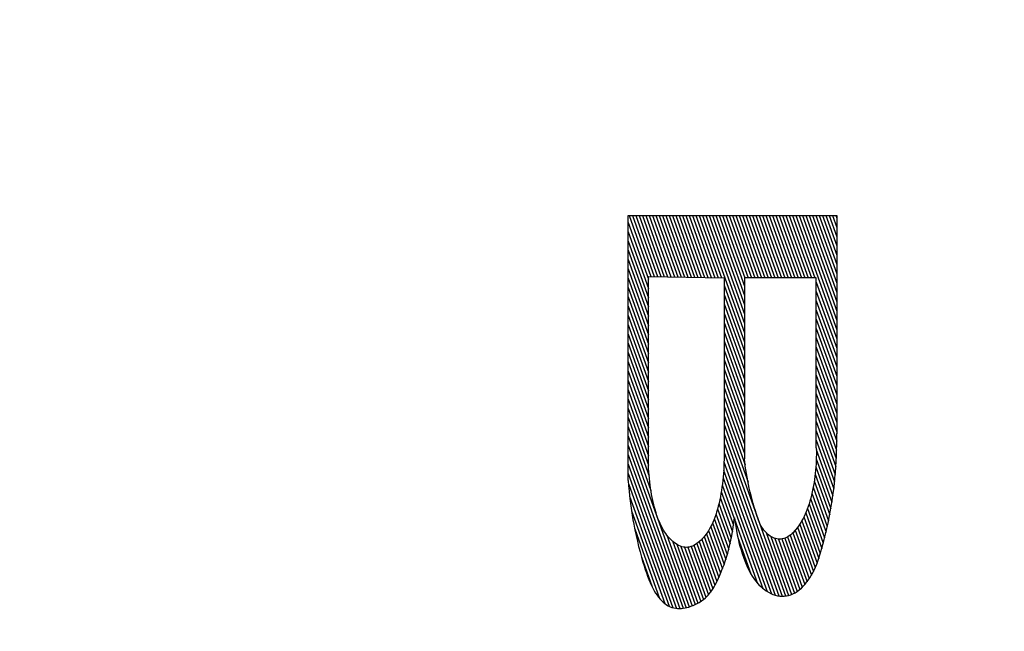
# Model space of a CAD drawing. Units: inches. Extents: x 19.2 to 77.3, y 66.6 to 94.8.
# Drawn here: x 75.2 to 75.6, y 80.8 to 81 of the extents above; entities that cross this region are included whole.
import ezdxf

# ---------------------------------------------------------------- set-up
doc = ezdxf.new("R2010")
doc.units = ezdxf.units.IN
doc.header["$LTSCALE"] = 9.973333
doc.header["$MEASUREMENT"] = 0
doc.layers.get('0').update_dxf_attribs({"linetype": 'CONTINUOUS'})
doc.layers.add('6_SURFACES_TOOLING_FS_MURAL', color=7, linetype='CONTINUOUS')

msp = doc.modelspace()

# ---------------------------------------------------------------- linework, layer by layer
at = {"color": 9, "linetype": 'Continuous'}
for p, q in [((75.43951, 80.96864), (75.50506, 80.96864)), ((75.43951, 80.88528), (75.43951, 80.96864)), ((75.43979, 80.96864), (75.44665, 80.94949)), ((75.44083, 80.96864), (75.44771, 80.94947)), ((75.44188, 80.96864), (75.44876, 80.94945)), ((75.44293, 80.96864), (75.44982, 80.94942)), ((75.44398, 80.96864), (75.45087, 80.9494)), ((75.44503, 80.96864), (75.45193, 80.94938)), ((75.44607, 80.96864), (75.45298, 80.94936)), ((75.44712, 80.96864), (75.45404, 80.94934)), ((75.44817, 80.96864), (75.45509, 80.94932)), ((75.44922, 80.96864), (75.45615, 80.9493)), ((75.45027, 80.96864), (75.45721, 80.94928)), ((75.45132, 80.96864), (75.45826, 80.94926)), ((75.45236, 80.96864), (75.45932, 80.94924)), ((75.45341, 80.96864), (75.46037, 80.94922)), ((75.45446, 80.96864), (75.46143, 80.9492)), ((75.45551, 80.96864), (75.46248, 80.94918)), ((75.45656, 80.96864), (75.46354, 80.94916)), ((75.4576, 80.96864), (75.46459, 80.94914)), ((75.45865, 80.96864), (75.46565, 80.94912)), ((75.4597, 80.96864), (75.46671, 80.94909)), ((75.46075, 80.96864), (75.46776, 80.94907)), ((75.4618, 80.96864), (75.46882, 80.94905)), ((75.46285, 80.96864), (75.47605, 80.93179)), ((75.46389, 80.96864), (75.47605, 80.93471)), ((75.46494, 80.96864), (75.47605, 80.93764)), ((75.46599, 80.96864), (75.47605, 80.94056)), ((75.46704, 80.96864), (75.47605, 80.94349)), ((75.46809, 80.96864), (75.47605, 80.94641)), ((75.46913, 80.96864), (75.47616, 80.94904)), ((75.47018, 80.96864), (75.47721, 80.94904)), ((75.47123, 80.96864), (75.47826, 80.94904)), ((75.47228, 80.96864), (75.4793, 80.94904)), ((75.47333, 80.96864), (75.48035, 80.94904)), ((75.47438, 80.96864), (75.4814, 80.94904)), ((75.47542, 80.96864), (75.48245, 80.94904)), ((75.47647, 80.96864), (75.4835, 80.94904)), ((75.47752, 80.96864), (75.48454, 80.94904)), ((75.47857, 80.96864), (75.48559, 80.94904)), ((75.47962, 80.96864), (75.48664, 80.94904)), ((75.48066, 80.96864), (75.48769, 80.94904)), ((75.48171, 80.96864), (75.48874, 80.94904)), ((75.48276, 80.96864), (75.48979, 80.94904)), ((75.48381, 80.96864), (75.49083, 80.94904)), ((75.48486, 80.96864), (75.49188, 80.94904)), ((75.4859, 80.96864), (75.49293, 80.94904)), ((75.48695, 80.96864), (75.49398, 80.94904)), ((75.488, 80.96864), (75.49503, 80.94904)), ((75.48905, 80.96864), (75.49607, 80.94904)), ((75.4901, 80.96864), (75.49712, 80.94904)), ((75.49115, 80.96864), (75.49817, 80.94904)), ((75.49219, 80.96864), (75.50506, 80.93274)), ((75.49324, 80.96864), (75.50506, 80.93567)), ((75.49429, 80.96864), (75.50506, 80.93859)), ((75.49534, 80.96864), (75.50506, 80.94152)), ((75.49639, 80.96864), (75.50506, 80.94444)), ((75.49743, 80.96864), (75.50506, 80.94737)), ((75.49848, 80.96864), (75.50506, 80.95029)), ((75.49953, 80.96864), (75.50506, 80.95322)), ((75.50058, 80.96864), (75.50506, 80.95614)), ((75.50163, 80.96864), (75.50506, 80.95907)), ((75.50268, 80.96864), (75.50506, 80.96199)), ((75.50372, 80.96864), (75.50506, 80.96492)), ((75.50477, 80.96864), (75.50506, 80.96784)), ((75.50506, 80.96864), (75.50506, 80.89996)), ((75.43951, 80.96648), (75.4459, 80.94865)), ((75.43951, 80.96356), (75.4459, 80.94573)), ((75.43951, 80.96063), (75.4459, 80.9428)), ((75.43951, 80.95771), (75.4459, 80.93988)), ((75.43951, 80.95478), (75.4459, 80.93695)), ((75.43951, 80.95186), (75.4459, 80.93403)), ((75.43951, 80.94893), (75.4459, 80.9311)), ((75.4459, 80.9495), (75.46965, 80.94904)), ((75.4459, 80.89016), (75.4459, 80.9495)), ((75.46965, 80.94904), (75.46965, 80.89196)), ((75.49865, 80.94904), (75.47605, 80.94904)), ((75.47605, 80.94904), (75.47605, 80.89214)), ((75.49865, 80.89562), (75.49865, 80.94904)), ((75.43951, 80.94601), (75.4459, 80.92818)), ((75.46965, 80.94674), (75.47605, 80.92886)), ((75.49865, 80.9477), (75.50506, 80.92982)), ((75.43951, 80.94308), (75.4459, 80.92525)), ((75.46965, 80.94381), (75.47605, 80.92594)), ((75.49865, 80.94477), (75.50506, 80.92689)), ((75.49865, 80.94185), (75.50506, 80.92397)), ((75.43951, 80.94016), (75.4459, 80.92233)), ((75.46965, 80.94089), (75.47605, 80.92301)), ((75.49865, 80.93892), (75.50506, 80.92104)), ((75.43951, 80.93723), (75.4459, 80.9194)), ((75.46965, 80.93796), (75.47605, 80.92009)), ((75.49865, 80.936), (75.50506, 80.91812)), ((75.43951, 80.93431), (75.4459, 80.91648)), ((75.46965, 80.93504), (75.47605, 80.91716)), ((75.49865, 80.93307), (75.50506, 80.91519)), ((75.43951, 80.93138), (75.4459, 80.91355)), ((75.46965, 80.93211), (75.47605, 80.91424)), ((75.49865, 80.93015), (75.50506, 80.91227)), ((75.43951, 80.92846), (75.4459, 80.91063)), ((75.46965, 80.92919), (75.47605, 80.91131)), ((75.46965, 80.92626), (75.47605, 80.90839)), ((75.49865, 80.92722), (75.50506, 80.90934)), ((75.43951, 80.92553), (75.4459, 80.9077)), ((75.46965, 80.92334), (75.47605, 80.90546)), ((75.49865, 80.9243), (75.50506, 80.90642)), ((75.43951, 80.92261), (75.4459, 80.90478)), ((75.46965, 80.92041), (75.47605, 80.90254)), ((75.49865, 80.92137), (75.50506, 80.90349)), ((75.43951, 80.91968), (75.4459, 80.90185)), ((75.46965, 80.91749), (75.47605, 80.89961)), ((75.49865, 80.91845), (75.50506, 80.90057)), ((75.43951, 80.91676), (75.4459, 80.89893)), ((75.46965, 80.91456), (75.47605, 80.89669)), ((75.49865, 80.91552), (75.50506, 80.89763)), ((75.43951, 80.91383), (75.4459, 80.896)), ((75.43951, 80.91091), (75.4459, 80.89308)), ((75.46965, 80.91164), (75.47605, 80.89376)), ((75.49865, 80.9126), (75.50502, 80.89482)), ((75.43951, 80.90798), (75.4459, 80.89015)), ((75.46965, 80.90871), (75.47629, 80.89017)), ((75.49865, 80.90967), (75.50492, 80.89218)), ((75.43951, 80.90506), (75.44612, 80.88662)), ((75.46965, 80.90579), (75.47719, 80.88473)), ((75.49865, 80.90675), (75.50478, 80.88965)), ((75.43951, 80.90213), (75.44666, 80.88217)), ((75.46965, 80.90286), (75.48896, 80.84897)), ((75.49865, 80.90382), (75.50459, 80.88723)), ((75.43951, 80.89921), (75.45874, 80.84554)), ((75.46965, 80.89994), (75.48793, 80.8489)), ((75.49865, 80.9009), (75.50438, 80.88491)), ((75.50507, 80.8983), (75.50506, 80.90007)), ((75.43951, 80.89628), (75.45779, 80.84528)), ((75.46965, 80.89701), (75.48686, 80.84898)), ((75.49865, 80.89797), (75.50413, 80.88268)), ((75.49865, 80.89562), (75.49867, 80.89458)), ((75.50502, 80.89479), (75.50506, 80.89654)), ((75.50506, 80.89654), (75.50507, 80.8983)), ((75.43951, 80.89336), (75.45681, 80.84509)), ((75.46965, 80.89409), (75.48573, 80.84922)), ((75.49865, 80.89253), (75.49862, 80.89151)), ((75.49867, 80.89355), (75.49865, 80.89253)), ((75.49866, 80.89502), (75.50386, 80.88052)), ((75.49867, 80.89458), (75.49867, 80.89355)), ((75.50488, 80.8913), (75.50496, 80.89304)), ((75.50496, 80.89304), (75.50502, 80.89479)), ((75.43951, 80.89043), (75.45579, 80.84501)), ((75.44595, 80.88908), (75.4459, 80.89016)), ((75.46959, 80.88971), (75.46954, 80.88859)), ((75.46963, 80.89083), (75.46959, 80.88971)), ((75.46965, 80.89196), (75.46963, 80.89083)), ((75.46963, 80.8912), (75.48452, 80.84966)), ((75.47619, 80.89094), (75.47605, 80.89214)), ((75.47634, 80.88977), (75.47619, 80.89094)), ((75.47651, 80.8886), (75.47634, 80.88977)), ((75.4985, 80.8895), (75.49842, 80.88851)), ((75.49856, 80.8905), (75.4985, 80.8895)), ((75.4985, 80.8896), (75.50322, 80.87643)), ((75.49862, 80.89151), (75.49856, 80.8905)), ((75.49864, 80.89216), (75.50355, 80.87845)), ((75.50465, 80.88785), (75.50477, 80.88957)), ((75.50477, 80.88957), (75.50488, 80.8913)), ((75.43951, 80.88751), (75.45473, 80.84505)), ((75.44601, 80.88801), (75.44595, 80.88908)), ((75.44609, 80.88695), (75.44601, 80.88801)), ((75.44618, 80.88591), (75.44609, 80.88695)), ((75.46937, 80.8864), (75.46927, 80.88531)), ((75.46935, 80.88614), (75.48181, 80.85136)), ((75.46946, 80.88749), (75.46937, 80.8864)), ((75.46954, 80.88859), (75.46946, 80.88749)), ((75.46953, 80.88855), (75.48322, 80.85035)), ((75.47669, 80.88746), (75.47651, 80.8886)), ((75.47689, 80.88633), (75.47669, 80.88746)), ((75.47709, 80.88522), (75.47689, 80.88633)), ((75.4982, 80.88657), (75.49808, 80.88562)), ((75.49832, 80.88753), (75.4982, 80.88657)), ((75.49829, 80.88728), (75.50287, 80.87449)), ((75.49842, 80.88851), (75.49832, 80.88753)), ((75.50432, 80.88431), (75.5045, 80.88614)), ((75.5045, 80.88614), (75.50465, 80.88785)), ((75.43951, 80.88528), (75.43964, 80.88365)), ((75.43958, 80.88439), (75.4536, 80.84527)), ((75.43964, 80.88365), (75.43979, 80.88204)), ((75.44629, 80.88488), (75.44618, 80.88591)), ((75.44642, 80.88386), (75.44629, 80.88488)), ((75.44656, 80.88286), (75.44642, 80.88386)), ((75.469, 80.8832), (75.46885, 80.88216)), ((75.46914, 80.88425), (75.469, 80.8832)), ((75.4691, 80.88391), (75.47288, 80.87335)), ((75.46927, 80.88531), (75.46914, 80.88425)), ((75.47734, 80.88401), (75.47709, 80.88522)), ((75.47759, 80.88283), (75.47734, 80.88401)), ((75.49778, 80.88377), (75.49759, 80.88273)), ((75.49767, 80.88316), (75.50211, 80.87077)), ((75.49794, 80.88469), (75.49778, 80.88377)), ((75.49808, 80.88562), (75.49794, 80.88469)), ((75.49801, 80.88514), (75.5025, 80.8726)), ((75.50411, 80.88249), (75.50432, 80.88431)), ((75.43979, 80.88204), (75.43995, 80.88045)), ((75.43995, 80.88045), (75.44014, 80.87888)), ((75.43996, 80.88041), (75.45238, 80.84574)), ((75.44671, 80.88187), (75.44656, 80.88286)), ((75.44688, 80.8809), (75.44671, 80.88187)), ((75.44706, 80.87995), (75.44688, 80.8809)), ((75.44726, 80.87903), (75.44706, 80.87995)), ((75.46849, 80.88015), (75.46829, 80.87918)), ((75.46844, 80.8799), (75.4723, 80.86913)), ((75.46868, 80.88115), (75.46849, 80.88015)), ((75.46885, 80.88216), (75.46868, 80.88115)), ((75.46879, 80.88184), (75.47261, 80.87119)), ((75.47786, 80.88167), (75.47759, 80.88283)), ((75.47814, 80.88053), (75.47786, 80.88167)), ((75.47846, 80.87929), (75.47814, 80.88053)), ((75.49715, 80.88072), (75.4969, 80.87976)), ((75.49738, 80.88171), (75.49715, 80.88072)), ((75.49728, 80.88131), (75.5017, 80.86899)), ((75.49759, 80.88273), (75.49738, 80.88171)), ((75.50363, 80.87893), (75.50388, 80.8807)), ((75.50388, 80.8807), (75.50411, 80.88249)), ((75.44014, 80.87888), (75.44034, 80.87732)), ((75.44034, 80.87732), (75.44056, 80.87584)), ((75.44746, 80.87812), (75.44726, 80.87903)), ((75.44772, 80.8771), (75.44746, 80.87812)), ((75.44799, 80.87612), (75.44772, 80.8771)), ((75.46783, 80.87722), (75.46757, 80.87628)), ((75.46807, 80.87819), (75.46783, 80.87722)), ((75.46804, 80.87809), (75.47194, 80.8672)), ((75.46829, 80.87918), (75.46807, 80.87819)), ((75.47879, 80.87808), (75.47846, 80.87929)), ((75.47914, 80.87689), (75.47879, 80.87808)), ((75.47949, 80.87572), (75.47914, 80.87689)), ((75.49608, 80.87708), (75.49578, 80.87625)), ((75.49637, 80.87794), (75.49608, 80.87708)), ((75.49664, 80.87883), (75.49637, 80.87794)), ((75.49638, 80.87798), (75.50083, 80.86556)), ((75.4969, 80.87976), (75.49664, 80.87883)), ((75.49685, 80.87959), (75.50127, 80.86725)), ((75.50306, 80.87548), (75.50335, 80.87719)), ((75.50335, 80.87719), (75.50363, 80.87893)), ((75.44056, 80.87584), (75.44079, 80.87438)), ((75.44057, 80.87579), (75.45103, 80.8466)), ((75.44079, 80.87438), (75.44103, 80.87294)), ((75.44828, 80.87517), (75.44799, 80.87612)), ((75.44858, 80.87425), (75.44828, 80.87517)), ((75.44889, 80.87338), (75.44858, 80.87425)), ((75.46673, 80.87367), (75.46643, 80.87286)), ((75.46703, 80.8745), (75.46673, 80.87367)), ((75.46731, 80.87538), (75.46703, 80.8745)), ((75.46712, 80.8748), (75.47113, 80.86361)), ((75.46757, 80.87628), (75.46731, 80.87538)), ((75.4676, 80.87639), (75.47156, 80.86535)), ((75.47985, 80.87457), (75.47949, 80.87572)), ((75.48005, 80.87397), (75.47985, 80.87457)), ((75.48025, 80.87339), (75.48005, 80.87397)), ((75.49482, 80.87401), (75.49448, 80.87333)), ((75.49473, 80.87382), (75.49941, 80.86074)), ((75.49515, 80.87472), (75.49482, 80.87401)), ((75.49547, 80.87547), (75.49515, 80.87472)), ((75.49532, 80.8751), (75.49991, 80.86229)), ((75.49578, 80.87625), (75.49547, 80.87547)), ((75.49587, 80.87648), (75.50038, 80.8639)), ((75.50236, 80.87189), (75.50272, 80.87367)), ((75.50272, 80.87367), (75.50306, 80.87548)), ((75.44103, 80.87294), (75.44129, 80.87152)), ((75.44129, 80.87152), (75.44164, 80.86971)), ((75.44922, 80.87255), (75.44889, 80.87338)), ((75.44956, 80.87175), (75.44922, 80.87255)), ((75.44991, 80.87101), (75.44956, 80.87175)), ((75.45026, 80.87034), (75.44991, 80.87101)), ((75.46544, 80.8707), (75.46509, 80.87005)), ((75.46578, 80.87138), (75.46544, 80.8707)), ((75.46545, 80.87071), (75.46968, 80.8589)), ((75.46611, 80.8721), (75.46578, 80.87138)), ((75.46605, 80.87196), (75.47019, 80.86039)), ((75.46643, 80.87286), (75.46611, 80.8721)), ((75.4666, 80.87333), (75.47068, 80.86196)), ((75.47232, 80.86925), (75.47254, 80.87066)), ((75.47254, 80.87066), (75.47274, 80.87211)), ((75.47274, 80.87211), (75.47291, 80.87358)), ((75.47291, 80.87358), (75.4731, 80.8722)), ((75.47298, 80.87309), (75.4802, 80.85294)), ((75.4731, 80.8722), (75.47331, 80.87086)), ((75.47331, 80.87086), (75.47354, 80.86954)), ((75.48045, 80.87282), (75.48025, 80.87339)), ((75.48067, 80.87229), (75.48045, 80.87282)), ((75.48088, 80.87181), (75.48067, 80.87229)), ((75.48111, 80.87137), (75.48088, 80.87181)), ((75.48134, 80.87096), (75.48111, 80.87137)), ((75.48158, 80.87057), (75.48134, 80.87096)), ((75.48182, 80.87021), (75.48158, 80.87057)), ((75.49303, 80.87094), (75.49264, 80.8704)), ((75.49275, 80.87056), (75.49773, 80.85666)), ((75.4934, 80.87149), (75.49303, 80.87094)), ((75.49377, 80.87207), (75.4934, 80.87149)), ((75.49344, 80.87156), (75.49833, 80.85792)), ((75.49412, 80.87268), (75.49377, 80.87207)), ((75.4941, 80.87264), (75.49889, 80.85929)), ((75.49448, 80.87333), (75.49412, 80.87268)), ((75.50197, 80.87015), (75.50236, 80.87189)), ((75.44157, 80.87005), (75.44941, 80.84818)), ((75.44164, 80.86971), (75.44201, 80.86795)), ((75.44201, 80.86795), (75.4424, 80.86621)), ((75.45061, 80.86971), (75.45026, 80.87034)), ((75.45097, 80.86913), (75.45061, 80.86971)), ((75.45134, 80.86858), (75.45097, 80.86913)), ((75.45172, 80.86807), (75.45134, 80.86858)), ((75.45171, 80.86808), (75.45967, 80.84587)), ((75.45211, 80.86759), (75.45172, 80.86807)), ((75.4525, 80.86715), (75.45211, 80.86759)), ((75.4636, 80.86786), (75.46321, 80.8674)), ((75.46341, 80.86763), (75.46799, 80.85482)), ((75.46398, 80.86835), (75.4636, 80.86786)), ((75.46436, 80.86888), (75.46398, 80.86835)), ((75.46412, 80.86855), (75.46857, 80.85613)), ((75.46473, 80.86945), (75.46436, 80.86888)), ((75.46509, 80.87005), (75.46473, 80.86945)), ((75.4648, 80.86957), (75.46914, 80.85749)), ((75.47181, 80.86651), (75.47208, 80.86786)), ((75.47208, 80.86786), (75.47232, 80.86925)), ((75.47354, 80.86954), (75.47379, 80.86825)), ((75.47379, 80.86825), (75.47406, 80.867)), ((75.48219, 80.8697), (75.48182, 80.87021)), ((75.48257, 80.86924), (75.48219, 80.8697)), ((75.48295, 80.86882), (75.48257, 80.86924)), ((75.48286, 80.86892), (75.48994, 80.84915)), ((75.48334, 80.86844), (75.48295, 80.86882)), ((75.48374, 80.8681), (75.48334, 80.86844)), ((75.48413, 80.86781), (75.48374, 80.8681)), ((75.48455, 80.86755), (75.48413, 80.86781)), ((75.48435, 80.86767), (75.49088, 80.84947)), ((75.48496, 80.86733), (75.48455, 80.86755)), ((75.48973, 80.86761), (75.48929, 80.86737)), ((75.48963, 80.86756), (75.49501, 80.85255)), ((75.49017, 80.86789), (75.48973, 80.86761)), ((75.4906, 80.86822), (75.49017, 80.86789)), ((75.49048, 80.86813), (75.49574, 80.85344)), ((75.49103, 80.86858), (75.4906, 80.86822)), ((75.49144, 80.86898), (75.49103, 80.86858)), ((75.49128, 80.86882), (75.49644, 80.85442)), ((75.49184, 80.86942), (75.49144, 80.86898)), ((75.49225, 80.86989), (75.49184, 80.86942)), ((75.49203, 80.86964), (75.4971, 80.85549)), ((75.49264, 80.8704), (75.49225, 80.86989)), ((75.50115, 80.86677), (75.50157, 80.86844)), ((75.50157, 80.86844), (75.50197, 80.87015)), ((75.4424, 80.86621), (75.44281, 80.86451)), ((75.44281, 80.86451), (75.44324, 80.86284)), ((75.4529, 80.86674), (75.4525, 80.86715)), ((75.4533, 80.86636), (75.4529, 80.86674)), ((75.4537, 80.86602), (75.4533, 80.86636)), ((75.45341, 80.86626), (75.46058, 80.84625)), ((75.45411, 80.8657), (75.4537, 80.86602)), ((75.45457, 80.86538), (75.45411, 80.8657)), ((75.45502, 80.86509), (75.45457, 80.86538)), ((75.45484, 80.86521), (75.46146, 80.84672)), ((75.45548, 80.86485), (75.45502, 80.86509)), ((75.45594, 80.86464), (75.45548, 80.86485)), ((75.45641, 80.86447), (75.45594, 80.86464)), ((75.45611, 80.86458), (75.46232, 80.84725)), ((75.45687, 80.86435), (75.45641, 80.86447)), ((75.45921, 80.86448), (75.45874, 80.86435)), ((75.45969, 80.86465), (75.45921, 80.86448)), ((75.45928, 80.8645), (75.46472, 80.84932)), ((75.46016, 80.86488), (75.45969, 80.86465)), ((75.46063, 80.86515), (75.46016, 80.86488)), ((75.46019, 80.8649), (75.46546, 80.8502)), ((75.46109, 80.86546), (75.46063, 80.86515)), ((75.46105, 80.86543), (75.46615, 80.8512)), ((75.46156, 80.86581), (75.46109, 80.86546)), ((75.46202, 80.8662), (75.46156, 80.86581)), ((75.46187, 80.86607), (75.46679, 80.85232)), ((75.46242, 80.86657), (75.46202, 80.8662)), ((75.46282, 80.86697), (75.46242, 80.86657)), ((75.46265, 80.8668), (75.4674, 80.85354)), ((75.46321, 80.8674), (75.46282, 80.86697)), ((75.47119, 80.86381), (75.47152, 80.86519)), ((75.47152, 80.86519), (75.47181, 80.86651)), ((75.47399, 80.86735), (75.47808, 80.85592)), ((75.47406, 80.867), (75.47435, 80.86577)), ((75.47435, 80.86577), (75.47466, 80.86459)), ((75.47466, 80.86459), (75.47499, 80.86344)), ((75.48538, 80.86715), (75.48496, 80.86733)), ((75.4858, 80.86701), (75.48538, 80.86715)), ((75.48562, 80.86707), (75.49177, 80.84989)), ((75.48622, 80.86691), (75.4858, 80.86701)), ((75.48664, 80.86685), (75.48622, 80.86691)), ((75.48707, 80.86683), (75.48664, 80.86685)), ((75.48675, 80.86684), (75.49264, 80.8504)), ((75.48752, 80.86685), (75.48707, 80.86683)), ((75.48796, 80.86692), (75.48752, 80.86685)), ((75.48778, 80.86689), (75.49346, 80.85103)), ((75.48841, 80.86703), (75.48796, 80.86692)), ((75.48885, 80.86718), (75.48841, 80.86703)), ((75.48874, 80.86714), (75.49425, 80.85175)), ((75.48929, 80.86737), (75.48885, 80.86718)), ((75.50042, 80.86403), (75.50072, 80.86511)), ((75.50072, 80.86511), (75.50115, 80.86677)), ((75.44324, 80.86284), (75.44369, 80.8612)), ((75.45734, 80.86428), (75.45687, 80.86435)), ((75.45726, 80.86429), (75.46315, 80.84786)), ((75.4578, 80.86425), (75.45734, 80.86428)), ((75.45826, 80.86427), (75.4578, 80.86425)), ((75.45874, 80.86435), (75.45826, 80.86427)), ((75.45832, 80.86428), (75.46395, 80.84855)), ((75.47045, 80.86118), (75.47083, 80.86247)), ((75.47083, 80.86247), (75.47119, 80.86381)), ((75.47499, 80.86344), (75.47533, 80.86233)), ((75.47533, 80.86233), (75.47573, 80.86115)), ((75.49947, 80.8609), (75.49979, 80.86192)), ((75.49979, 80.86192), (75.50011, 80.86296)), ((75.50011, 80.86296), (75.50042, 80.86403)), ((75.44368, 80.86125), (75.44705, 80.85184)), ((75.44369, 80.8612), (75.44416, 80.8596)), ((75.44416, 80.8596), (75.44451, 80.85846)), ((75.44451, 80.85846), (75.44486, 80.85733)), ((75.46921, 80.85768), (75.46964, 80.85879)), ((75.46964, 80.85879), (75.47005, 80.85995)), ((75.47005, 80.85995), (75.47045, 80.86118)), ((75.47573, 80.86115), (75.47615, 80.86002)), ((75.47615, 80.86002), (75.47658, 80.85895)), ((75.47658, 80.85895), (75.47704, 80.85793)), ((75.49837, 80.85801), (75.49878, 80.85899)), ((75.49878, 80.85899), (75.49913, 80.85993)), ((75.49913, 80.85993), (75.49947, 80.8609)), ((75.44486, 80.85733), (75.44523, 80.85624)), ((75.44523, 80.85624), (75.44562, 80.85518)), ((75.44562, 80.85518), (75.44601, 80.85416)), ((75.46787, 80.85454), (75.46833, 80.85556)), ((75.46833, 80.85556), (75.46878, 80.8566)), ((75.46878, 80.8566), (75.46921, 80.85768)), ((75.47704, 80.85793), (75.4775, 80.85697)), ((75.4775, 80.85697), (75.47799, 80.85608)), ((75.47799, 80.85608), (75.47849, 80.85523)), ((75.47849, 80.85523), (75.47901, 80.85445)), ((75.49659, 80.85464), (75.49705, 80.8554)), ((75.49705, 80.8554), (75.49751, 80.85622)), ((75.49751, 80.85622), (75.49795, 80.85709)), ((75.49795, 80.85709), (75.49837, 80.85801)), ((75.44601, 80.85416), (75.44642, 80.85318)), ((75.44642, 80.85318), (75.44684, 80.85226)), ((75.44684, 80.85226), (75.44726, 80.85142)), ((75.46656, 80.85189), (75.4669, 80.85252)), ((75.4669, 80.85252), (75.46723, 80.85317)), ((75.46723, 80.85317), (75.46755, 80.85385)), ((75.46755, 80.85385), (75.46787, 80.85454)), ((75.47901, 80.85445), (75.47954, 80.85373)), ((75.47954, 80.85373), (75.48008, 80.85307)), ((75.48008, 80.85307), (75.48063, 80.85246)), ((75.48063, 80.85246), (75.48119, 80.85191)), ((75.49397, 80.85147), (75.49462, 80.85211)), ((75.49462, 80.85211), (75.49512, 80.85267)), ((75.49512, 80.85267), (75.49562, 80.85328)), ((75.49562, 80.85328), (75.49611, 80.85393)), ((75.49611, 80.85393), (75.49659, 80.85464)), ((75.44726, 80.85142), (75.4477, 80.85063)), ((75.4477, 80.85063), (75.44815, 80.84989)), ((75.44815, 80.84989), (75.44861, 80.84921)), ((75.44861, 80.84921), (75.44908, 80.84858)), ((75.46423, 80.84881), (75.46464, 80.84923)), ((75.46464, 80.84923), (75.46505, 80.84969)), ((75.46505, 80.84969), (75.46544, 80.85018)), ((75.46544, 80.85018), (75.46584, 80.85072)), ((75.46584, 80.85072), (75.46622, 80.8513)), ((75.46622, 80.8513), (75.46656, 80.85189)), ((75.48119, 80.85191), (75.48176, 80.85141)), ((75.48176, 80.85141), (75.48233, 80.85096)), ((75.48233, 80.85096), (75.4829, 80.85055)), ((75.4829, 80.85055), (75.4836, 80.85012)), ((75.4836, 80.85012), (75.48431, 80.84975)), ((75.48431, 80.84975), (75.48501, 80.84945)), ((75.48501, 80.84945), (75.48572, 80.84922)), ((75.48572, 80.84922), (75.48643, 80.84905)), ((75.48643, 80.84905), (75.48715, 80.84894)), ((75.48715, 80.84894), (75.48786, 80.8489)), ((75.48786, 80.8489), (75.48855, 80.84892)), ((75.48855, 80.84892), (75.48924, 80.849)), ((75.48924, 80.849), (75.48993, 80.84915)), ((75.48993, 80.84915), (75.49061, 80.84936)), ((75.49061, 80.84936), (75.49129, 80.84964)), ((75.49129, 80.84964), (75.49197, 80.84999)), ((75.49197, 80.84999), (75.49264, 80.85041)), ((75.49264, 80.85041), (75.49331, 80.8509)), ((75.49331, 80.8509), (75.49397, 80.85147)), ((75.44908, 80.84858), (75.44956, 80.848)), ((75.44956, 80.848), (75.45005, 80.84747)), ((75.45005, 80.84747), (75.45055, 80.847)), ((75.45055, 80.847), (75.45105, 80.84658)), ((75.45105, 80.84658), (75.45155, 80.84622)), ((75.45155, 80.84622), (75.45213, 80.84587)), ((75.45213, 80.84587), (75.45271, 80.84558)), ((75.45925, 80.84571), (75.45991, 80.84596)), ((75.45991, 80.84596), (75.46057, 80.84625)), ((75.46057, 80.84625), (75.46123, 80.84658)), ((75.46123, 80.84658), (75.46188, 80.84696)), ((75.46188, 80.84696), (75.46253, 80.84739)), ((75.46253, 80.84739), (75.46317, 80.84788)), ((75.46317, 80.84788), (75.46381, 80.84842)), ((75.46381, 80.84842), (75.46423, 80.84881)), ((75.45271, 80.84558), (75.45329, 80.84536)), ((75.45329, 80.84536), (75.45387, 80.84519)), ((75.45387, 80.84519), (75.45446, 80.84508)), ((75.45446, 80.84508), (75.45505, 80.84502)), ((75.45505, 80.84502), (75.45564, 80.845)), ((75.45564, 80.845), (75.45623, 80.84503)), ((75.45623, 80.84503), (75.45682, 80.8451)), ((75.45682, 80.8451), (75.45741, 80.8452)), ((75.45741, 80.8452), (75.458, 80.84533)), ((75.458, 80.84533), (75.45859, 80.84549)), ((75.45859, 80.84549), (75.45925, 80.84571))]:
    msp.add_line(p, q, dxfattribs=at)
at = {"layer": '6_SURFACES_TOOLING_FS_MURAL', "color": 9, "linetype": 'Continuous'}
msp.add_arc((-2.39958, 80.59938), 78.2051, 359.9919414, 6.8439451, dxfattribs=at)

doc.saveas('drawing.dxf')
